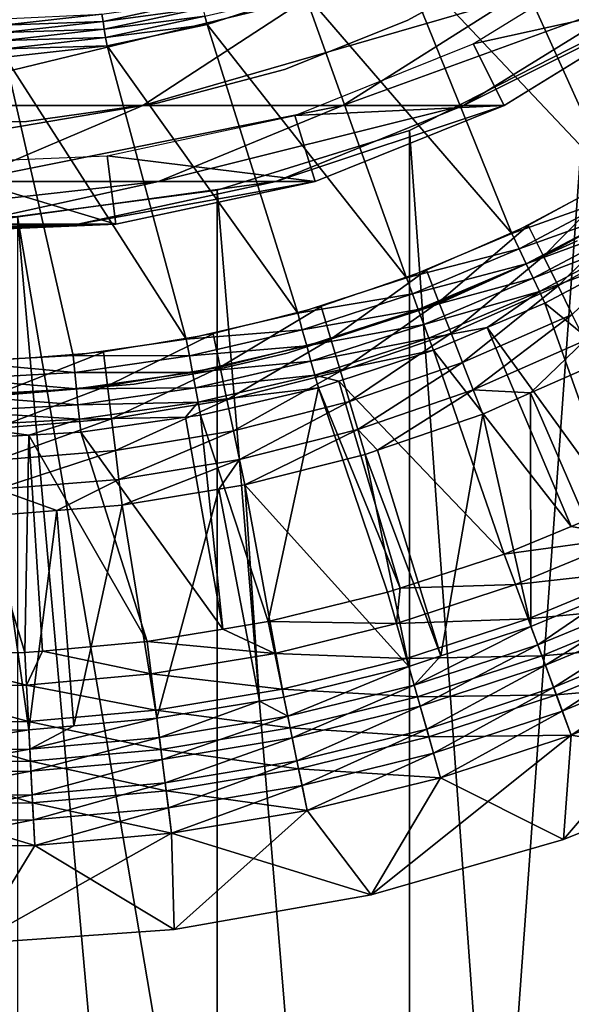
# Model space of a CAD drawing. Extents: x 0 to 500, y 166 to 942.
# Drawn here: x 476 to 481, y 263 to 272 of the extents above; entities that cross this region are included whole.
import ezdxf

# ---------------------------------------------------------------- set-up
doc = ezdxf.new("R2010")
doc.units = 0
doc.header["$MEASUREMENT"] = 0

msp = doc.modelspace()

# ---------------------------------------------------------------- linework, layer by layer
for points in [[(485, 167.72258, 30.000002), (463, 167.72258, 30.000002), (485, 940.722595, 30.000002)], [(485, 940.722595, 30.000002), (463, 167.72258, 30.000002), (463, 940.722595, 30.000002)], [(463, 167.72258, 31.5), (485, 167.72258, 31.5), (463, 940.722595, 31.5)], [(463, 940.722595, 31.5), (485, 167.72258, 31.5), (485, 940.722595, 31.5)], [(481.068481, 273.800659, 3.000002), (482.328583, 271.285461, 3.000002), (480.300842, 273.263214, 3.000002)], [(480.300842, 273.263214, 3.000002), (481.448364, 270.718048, 3.000002), (479.48349, 272.80484, 3.000002)], [(480.300842, 273.263214, 3.000002), (482.328583, 271.285461, 3.000002), (481.448364, 270.718048, 3.000002)], [(479.48349, 272.80484, 3.000002), (480.522583, 270.228394, 3.000002), (478.624573, 272.430115, 3.000002)], [(479.48349, 272.80484, 3.000002), (481.448364, 270.718048, 3.000002), (480.522583, 270.228394, 3.000002)], [(482.040955, 272.378632, 61.067001), (480.167511, 271.965118, 56.567001), (481.664886, 272.887085, 56.567001)], [(479.564056, 272.177277, 4), (479.564056, 272.177277, 30.000002), (480.62323, 272.757202, 30.000002)], [(479.564056, 272.177277, 4), (480.62323, 272.757202, 30.000002), (480.62323, 272.757202, 4)], [(471.41629, 271.400391, 118.364487), (474.614136, 271.400391, 112.578423), (476.045563, 272.378632, 113.267738)], [(471.41629, 271.400391, 118.364487), (476.045563, 272.378632, 113.267738), (472.761505, 272.378632, 119.20974)], [(474.614136, 271.400391, 112.578423), (477.144073, 271.400391, 106.470688), (478.643585, 272.378632, 106.995422)], [(474.614136, 271.400391, 112.578423), (478.643585, 272.378632, 106.995422), (476.045563, 272.378632, 113.267738)], [(476.769043, 272.235748, 3.095493), (477.673828, 272.362061, 3.0545), (476.779816, 272.169739, 3.0545)], [(477.673828, 272.362061, 3.0545), (477.692596, 272.292053, 3.024474), (476.779816, 272.169739, 3.0545)], [(477.144073, 271.400391, 106.470688), (478.974152, 271.400391, 100.118111), (480.523102, 272.378632, 100.471634)], [(477.144073, 271.400391, 106.470688), (480.523102, 272.378632, 100.471634), (478.643585, 272.378632, 106.995422)], [(477.712341, 272.218353, 3.006156), (478.624573, 272.430115, 3.000002), (477.732605, 272.142792, 3.000002)], [(478.624573, 272.430115, 3.000002), (479.558105, 269.82016, 3.000002), (477.732605, 272.142792, 3.000002)], [(478.624573, 272.430115, 3.000002), (480.522583, 270.228394, 3.000002), (479.558105, 269.82016, 3.000002)], [(478.974152, 271.400391, 100.118111), (480.081543, 271.400391, 93.600555), (481.660309, 272.378632, 93.778442)], [(478.974152, 271.400391, 100.118111), (481.660309, 272.378632, 93.778442), (480.523102, 272.378632, 100.471634)], [(480.081543, 271.400391, 93.600555), (480.45224, 271.400391, 87), (482.040955, 272.378632, 87)], [(480.081543, 271.400391, 93.600555), (482.040955, 272.378632, 87), (481.660309, 272.378632, 93.778442)], [(480.45224, 271.400391, 61.067001), (480.167511, 271.965118, 56.567001), (482.040955, 272.378632, 61.067001)], [(480.45224, 271.400391, 87), (480.45224, 271.400391, 61.067001), (482.040955, 272.378632, 61.067001)], [(480.45224, 271.400391, 87), (482.040955, 272.378632, 61.067001), (482.040955, 272.378632, 87)], [(476.779816, 272.169739, 3.0545), (477.692596, 272.292053, 3.024474), (476.791504, 272.098175, 3.024474)], [(477.692596, 272.292053, 3.024474), (477.712341, 272.218353, 3.006156), (476.791504, 272.098175, 3.024474)], [(475.86322, 272.193695, 3.146447), (476.769043, 272.235748, 3.095493), (475.866913, 272.134155, 3.095493)], [(476.769043, 272.235748, 3.095493), (476.779816, 272.169739, 3.0545), (475.866913, 272.134155, 3.095493)], [(475.866913, 272.134155, 3.095493), (476.779816, 272.169739, 3.0545), (475.871094, 272.067383, 3.0545)], [(476.779816, 272.169739, 3.0545), (476.791504, 272.098175, 3.024474), (475.871094, 272.067383, 3.0545)], [(476.791504, 272.098175, 3.024474), (477.712341, 272.218353, 3.006156), (476.803833, 272.022888, 3.006156)], [(477.712341, 272.218353, 3.006156), (477.732605, 272.142792, 3.000002), (476.803833, 272.022888, 3.006156)], [(478.442657, 271.729218, 4), (478.442657, 271.729218, 30.000002), (479.564056, 272.177277, 30.000002)], [(478.442657, 271.729218, 4), (479.564056, 272.177277, 30.000002), (479.564056, 272.177277, 4)], [(475.871094, 272.067383, 3.0545), (476.791504, 272.098175, 3.024474), (475.87561, 271.995026, 3.024474)], [(476.791504, 272.098175, 3.024474), (476.803833, 272.022888, 3.006156), (475.87561, 271.995026, 3.024474)], [(476.803833, 272.022888, 3.006156), (477.732605, 272.142792, 3.000002), (476.816467, 271.945709, 3.000002)], [(477.732605, 272.142792, 3.000002), (478.562103, 269.496277, 3.000002), (476.816467, 271.945709, 3.000002)], [(477.732605, 272.142792, 3.000002), (479.558105, 269.82016, 3.000002), (478.562103, 269.496277, 3.000002)], [(475.87561, 271.995026, 3.024474), (476.803833, 272.022888, 3.006156), (475.880371, 271.918884, 3.006156)], [(476.803833, 272.022888, 3.006156), (476.816467, 271.945709, 3.000002), (475.880371, 271.918884, 3.006156)], [(479.584869, 271.170929, 60.000004), (481.227997, 248.437378, 60.000004), (481.227997, 272.007782, 60.000004)], [(481.227997, 272.007782, 58.500004), (481.227997, 248.437378, 58.500004), (479.584869, 249.274261, 58.500004)], [(481.227997, 272.007782, 58.500004), (479.584869, 249.274261, 58.500004), (479.584869, 271.170929, 58.500004)], [(475.880371, 271.918884, 3.006156), (476.816467, 271.945709, 3.000002), (475.885223, 271.84082, 3.000002)], [(476.816467, 271.945709, 3.000002), (477.541992, 269.259277, 3.000002), (475.885223, 271.84082, 3.000002)], [(476.816467, 271.945709, 3.000002), (478.562103, 269.496277, 3.000002), (477.541992, 269.259277, 3.000002)], [(480.45224, 271.400391, 61.067001), (478.535889, 271.309479, 56.567001), (480.167511, 271.965118, 56.567001)], [(475.885223, 271.84082, 3.000002), (476.50528, 269.11084, 3.000002), (475.459625, 269.052063, 3.000002)], [(477.541992, 269.259277, 3.000002), (476.50528, 269.11084, 3.000002), (475.885223, 271.84082, 3.000002)], [(477.275482, 271.419647, 4), (477.275482, 271.419647, 30.000002), (478.442657, 271.729218, 30.000002)], [(477.275482, 271.419647, 4), (478.442657, 271.729218, 30.000002), (478.442657, 271.729218, 4)], [(473.054413, 270.704742, 111.827286), (475.51001, 270.704742, 105.898918), (477.144073, 271.400391, 106.470688)], [(473.054413, 270.704742, 111.827286), (477.144073, 271.400391, 106.470688), (474.614136, 271.400391, 112.578423)], [(475.51001, 270.704742, 105.898918), (477.286407, 270.704742, 99.73288), (478.974152, 271.400391, 100.118111)], [(475.51001, 270.704742, 105.898918), (478.974152, 271.400391, 100.118111), (477.144073, 271.400391, 106.470688)], [(476.079468, 271.253021, 4), (476.079468, 271.253021, 30.000002), (477.275482, 271.419647, 30.000002)], [(476.079468, 271.253021, 4), (477.275482, 271.419647, 30.000002), (477.275482, 271.419647, 4)], [(477.286407, 270.704742, 99.73288), (478.361237, 270.704742, 93.406723), (480.081543, 271.400391, 93.600555)], [(477.286407, 270.704742, 99.73288), (480.081543, 271.400391, 93.600555), (478.974152, 271.400391, 100.118111)], [(478.361237, 270.704742, 93.406723), (478.721069, 270.704742, 87), (480.45224, 271.400391, 87)], [(478.361237, 270.704742, 93.406723), (480.45224, 271.400391, 87), (480.081543, 271.400391, 93.600555)], [(478.721069, 270.704742, 61.067001), (478.535889, 271.309479, 56.567001), (480.45224, 271.400391, 61.067001)], [(478.721069, 270.704742, 87), (478.721069, 270.704742, 61.067001), (480.45224, 271.400391, 61.067001)], [(478.721069, 270.704742, 87), (480.45224, 271.400391, 61.067001), (480.45224, 271.400391, 87)], [(478.721069, 270.704742, 61.067001), (476.816895, 270.938995, 56.567001), (478.535889, 271.309479, 56.567001)], [(474.87204, 271.23175, 4), (474.87204, 271.23175, 30.000002), (476.079468, 271.253021, 30.000002)], [(474.87204, 271.23175, 4), (476.079468, 271.253021, 30.000002), (476.079468, 271.253021, 4)], [(477.823792, 270.624329, 60.000004), (479.584869, 249.274261, 60.000004), (479.584869, 271.170929, 60.000004)], [(479.584869, 271.170929, 58.500004), (479.584869, 249.274261, 58.500004), (477.823792, 270.624329, 58.500004)], [(479.584869, 271.170929, 60.000004), (479.584869, 249.274261, 60.000004), (481.227997, 248.437378, 60.000004)], [(476.897186, 270.311676, 61.067001), (475.059998, 270.86438, 56.567001), (476.816895, 270.938995, 56.567001)], [(476.897186, 270.311676, 61.067001), (476.816895, 270.938995, 56.567001), (478.721069, 270.704742, 61.067001)], [(475.033173, 270.232513, 61.067001), (475.059998, 270.86438, 56.567001), (476.897186, 270.311676, 61.067001)], [(480.811584, 270.02063, 3.97538), (481.568451, 270.789307, 4), (480.673431, 270.301361, 4)], [(481.729614, 270.521118, 3.97538), (481.568451, 270.789307, 4), (480.811584, 270.02063, 3.97538)], [(473.788513, 270.311676, 105.296539), (475.50827, 270.311676, 99.327042), (477.286407, 270.704742, 99.73288)], [(473.788513, 270.311676, 105.296539), (477.286407, 270.704742, 99.73288), (475.51001, 270.704742, 105.898918)], [(475.50827, 270.311676, 99.327042), (476.548859, 270.311676, 93.202515), (478.361237, 270.704742, 93.406723)], [(475.50827, 270.311676, 99.327042), (478.361237, 270.704742, 93.406723), (477.286407, 270.704742, 99.73288)], [(476.548859, 270.311676, 93.202515), (476.897186, 270.311676, 87), (478.721069, 270.704742, 87)], [(476.548859, 270.311676, 93.202515), (478.721069, 270.704742, 87), (478.361237, 270.704742, 93.406723)], [(476.897186, 270.311676, 87), (476.897186, 270.311676, 61.067001), (478.721069, 270.704742, 61.067001)], [(476.897186, 270.311676, 87), (478.721069, 270.704742, 61.067001), (478.721069, 270.704742, 87)], [(480.522583, 270.228394, 3.000002), (481.448364, 270.718048, 3.000002), (481.527344, 270.583038, 2.98769)], [(475.995544, 270.383911, 60.000004), (477.823792, 249.820816, 60.000004), (477.823792, 270.624329, 60.000004)], [(477.823792, 270.624329, 58.500004), (479.584869, 249.274261, 58.500004), (475.995544, 270.383911, 58.500004)], [(477.823792, 270.624329, 60.000004), (477.823792, 249.820816, 60.000004), (479.584869, 249.274261, 60.000004)], [(480.522583, 270.228394, 3.000002), (481.527344, 270.583038, 2.98769), (480.589691, 270.087097, 2.98769)], [(480.589691, 270.087097, 2.98769), (481.527344, 270.583038, 2.98769), (481.604401, 270.451355, 2.95106)], [(475.995544, 270.383911, 58.500004), (477.823792, 249.820816, 58.500004), (474.153046, 270.456512, 58.500004)], [(474.153046, 270.456512, 58.500004), (477.823792, 249.820816, 58.500004), (475.995544, 250.061279, 58.500004)], [(480.946289, 269.746796, 3.902115), (481.729614, 270.521118, 3.97538), (480.811584, 270.02063, 3.97538)], [(481.886749, 270.259521, 3.902115), (481.729614, 270.521118, 3.97538), (480.946289, 269.746796, 3.902115)], [(475.995544, 270.383911, 60.000004), (475.995544, 250.061279, 60.000004), (477.823792, 249.820816, 60.000004)], [(475.995544, 270.383911, 58.500004), (479.584869, 249.274261, 58.500004), (477.823792, 249.820816, 58.500004)], [(480.589691, 270.087097, 2.98769), (481.604401, 270.451355, 2.95106), (480.655121, 269.949249, 2.95106)], [(480.655121, 269.949249, 2.95106), (481.604401, 270.451355, 2.95106), (481.677643, 270.326233, 2.891008)], [(473.690979, 270.232513, 98.912247), (474.696503, 270.232513, 92.993813), (476.548859, 270.311676, 93.202515)], [(473.690979, 270.232513, 98.912247), (476.548859, 270.311676, 93.202515), (475.50827, 270.311676, 99.327042)], [(474.696503, 270.232513, 92.993813), (475.033173, 270.232513, 87), (476.897186, 270.311676, 87)], [(474.696503, 270.232513, 92.993813), (476.897186, 270.311676, 87), (476.548859, 270.311676, 93.202515)], [(475.033173, 270.232513, 87), (475.033173, 270.232513, 61.067001), (476.897186, 270.311676, 61.067001)], [(475.033173, 270.232513, 87), (476.897186, 270.311676, 61.067001), (476.897186, 270.311676, 87)], [(479.854889, 269.598724, 3.97538), (480.673431, 270.301361, 4), (479.740753, 269.890015, 4)], [(480.811584, 270.02063, 3.97538), (480.673431, 270.301361, 4), (479.854889, 269.598724, 3.97538)], [(480.655121, 269.949249, 2.95106), (481.677643, 270.326233, 2.891008), (480.717346, 269.818329, 2.891008)], [(480.717346, 269.818329, 2.891008), (481.677643, 270.326233, 2.891008), (481.745239, 270.210785, 2.809018)], [(480.589691, 270.087097, 2.98769), (479.558105, 269.82016, 3.000002), (480.522583, 270.228394, 3.000002)], [(480.717346, 269.818329, 2.891008), (481.745239, 270.210785, 2.809018), (480.77475, 269.697449, 2.809018)], [(480.77475, 269.697449, 2.809018), (481.745239, 270.210785, 2.809018), (481.595703, 269.996796, 2.707109)], [(481.074341, 269.486664, 3.782015), (481.886749, 270.259521, 3.902115), (480.946289, 269.746796, 3.902115)], [(479.822693, 269.569458, 30.000002), (479.822693, 269.569458, 4), (481.121552, 270.16098, 4)], [(479.822693, 269.569458, 30.000002), (481.121552, 270.16098, 4), (481.121552, 270.16098, 30.000002)], [(480.589691, 270.087097, 2.98769), (479.612823, 269.673584, 2.98769), (479.558105, 269.82016, 3.000002)], [(480.655121, 269.949249, 2.95106), (479.612823, 269.673584, 2.98769), (480.589691, 270.087097, 2.98769)], [(479.966217, 269.314575, 3.902115), (480.811584, 270.02063, 3.97538), (479.854889, 269.598724, 3.97538)], [(480.946289, 269.746796, 3.902115), (480.811584, 270.02063, 3.97538), (479.966217, 269.314575, 3.902115)], [(480.655121, 269.949249, 2.95106), (479.666229, 269.53064, 2.95106), (479.612823, 269.673584, 2.98769)], [(480.717346, 269.818329, 2.891008), (479.666229, 269.53064, 2.95106), (480.655121, 269.949249, 2.95106)], [(480.77475, 269.697449, 2.809018), (481.595703, 269.996796, 2.707109), (480.825958, 269.589691, 2.707109)], [(481.595703, 269.996796, 2.707109), (482.495239, 268.228119, 0.732236), (480.825958, 269.589691, 2.707109)], [(478.866272, 269.258362, 3.97538), (479.740753, 269.890015, 4), (478.776886, 269.558167, 4)], [(479.854889, 269.598724, 3.97538), (479.740753, 269.890015, 4), (478.866272, 269.258362, 3.97538)], [(479.612823, 269.673584, 2.98769), (478.562103, 269.496277, 3.000002), (479.558105, 269.82016, 3.000002)], [(480.717346, 269.818329, 2.891008), (479.716888, 269.394836, 2.891008), (479.666229, 269.53064, 2.95106)], [(480.77475, 269.697449, 2.809018), (479.716888, 269.394836, 2.891008), (480.717346, 269.818329, 2.891008)], [(480.072021, 269.044647, 3.782015), (480.946289, 269.746796, 3.902115), (479.966217, 269.314575, 3.902115)], [(481.074341, 269.486664, 3.782015), (480.946289, 269.746796, 3.902115), (480.072021, 269.044647, 3.782015)], [(479.612823, 269.673584, 2.98769), (478.604065, 269.345581, 2.98769), (478.562103, 269.496277, 3.000002)], [(479.666229, 269.53064, 2.95106), (478.604065, 269.345581, 2.98769), (479.612823, 269.673584, 2.98769)], [(479.763733, 269.269501, 2.809018), (479.716888, 269.394836, 2.891008), (480.77475, 269.697449, 2.809018)], [(479.763733, 269.269501, 2.809018), (480.77475, 269.697449, 2.809018), (480.297516, 269.365997, 2.707109)], [(480.297516, 269.365997, 2.707109), (480.77475, 269.697449, 2.809018), (480.825958, 269.589691, 2.707109)], [(477.85257, 269.001892, 3.97538), (478.776886, 269.558167, 4), (477.788635, 269.308136, 4)], [(478.866272, 269.258362, 3.97538), (478.776886, 269.558167, 4), (477.85257, 269.001892, 3.97538)], [(478.464844, 269.129883, 30.000002), (478.464844, 269.129883, 4), (479.822693, 269.569458, 4)], [(478.464844, 269.129883, 30.000002), (479.822693, 269.569458, 4), (479.822693, 269.569458, 30.000002)], [(478.95343, 268.965912, 3.902115), (479.854889, 269.598724, 3.97538), (478.866272, 269.258362, 3.97538)], [(479.966217, 269.314575, 3.902115), (479.854889, 269.598724, 3.97538), (478.95343, 268.965912, 3.902115)], [(480.825958, 269.589691, 2.707109), (481.491852, 267.721161, 0.732236), (480.297516, 269.365997, 2.707109)], [(480.825958, 269.589691, 2.707109), (482.495239, 268.228119, 0.732236), (481.491852, 267.721161, 0.732236)], [(478.562103, 269.496277, 3.000002), (478.604065, 269.345581, 2.98769), (477.541992, 269.259277, 3.000002)], [(479.666229, 269.53064, 2.95106), (478.644958, 269.198608, 2.95106), (478.604065, 269.345581, 2.98769)], [(479.716888, 269.394836, 2.891008), (478.644958, 269.198608, 2.95106), (479.666229, 269.53064, 2.95106)], [(480.169647, 268.795502, 3.618036), (481.074341, 269.486664, 3.782015), (480.072021, 269.044647, 3.782015)], [(481.192413, 269.246552, 3.618036), (481.074341, 269.486664, 3.782015), (480.169647, 268.795502, 3.618036)], [(478.683838, 269.058899, 2.891008), (478.644958, 269.198608, 2.95106), (479.716888, 269.394836, 2.891008)], [(478.683838, 269.058899, 2.891008), (479.716888, 269.394836, 2.891008), (479.763733, 269.269501, 2.809018)], [(476.821075, 268.831177, 3.97538), (477.788635, 269.308136, 4), (476.782928, 269.141663, 4)], [(477.85257, 269.001892, 3.97538), (477.788635, 269.308136, 4), (476.821075, 268.831177, 3.97538)], [(477.541992, 269.259277, 3.000002), (478.604065, 269.345581, 2.98769), (477.570831, 269.10553, 2.98769)], [(477.570831, 269.10553, 2.98769), (478.604065, 269.345581, 2.98769), (478.644958, 269.198608, 2.95106)], [(479.036285, 268.688019, 3.782015), (479.966217, 269.314575, 3.902115), (478.95343, 268.965912, 3.902115)], [(480.072021, 269.044647, 3.782015), (479.966217, 269.314575, 3.902115), (479.036285, 268.688019, 3.782015)], [(480.297516, 269.365997, 2.707109), (479.805481, 269.157715, 2.707109), (479.763733, 269.269501, 2.809018)], [(480.297516, 269.365997, 2.707109), (481.065216, 267.544708, 0.732236), (479.805481, 269.157715, 2.707109)], [(480.297516, 269.365997, 2.707109), (481.491852, 267.721161, 0.732236), (481.065216, 267.544708, 0.732236)], [(477.541992, 269.259277, 3.000002), (477.570831, 269.10553, 2.98769), (476.50528, 269.11084, 3.000002)], [(477.598907, 268.955566, 2.95106), (477.570831, 269.10553, 2.98769), (478.644958, 269.198608, 2.95106)], [(477.598907, 268.955566, 2.95106), (478.644958, 269.198608, 2.95106), (478.683838, 269.058899, 2.891008)], [(477.914978, 268.703156, 3.902115), (478.866272, 269.258362, 3.97538), (477.85257, 269.001892, 3.97538)], [(478.95343, 268.965912, 3.902115), (478.866272, 269.258362, 3.97538), (477.914978, 268.703156, 3.902115)], [(479.763733, 269.269501, 2.809018), (478.719666, 268.930023, 2.809018), (478.683838, 269.058899, 2.891008)], [(479.763733, 269.269501, 2.809018), (479.805481, 269.157715, 2.707109), (478.719666, 268.930023, 2.809018)], [(480.169647, 268.795502, 3.618036), (480.695068, 268.766602, 3.414214), (481.192413, 269.246552, 3.618036)], [(481.192413, 269.246552, 3.618036), (480.695068, 268.766602, 3.414214), (481.297791, 269.03241, 3.414214)], [(475.459625, 269.052063, 3.000002), (476.50528, 269.11084, 3.000002), (476.520782, 268.95517, 2.98769)], [(475.778809, 268.747314, 3.97538), (476.782928, 269.141663, 4), (475.766846, 269.059967, 4)], [(476.821075, 268.831177, 3.97538), (476.782928, 269.141663, 4), (475.778809, 268.747314, 3.97538)], [(476.520782, 268.95517, 2.98769), (476.50528, 269.11084, 3.000002), (477.570831, 269.10553, 2.98769)], [(476.520782, 268.95517, 2.98769), (477.570831, 269.10553, 2.98769), (477.598907, 268.955566, 2.95106)], [(477.769318, 268.968903, 30.000002), (477.769318, 268.968903, 4), (478.464844, 269.129883, 30.000002)], [(477.769318, 268.968903, 4), (478.464844, 269.129883, 4), (478.464844, 269.129883, 30.000002)], [(479.805481, 269.157715, 2.707109), (478.939758, 268.876221, 2.707109), (478.719666, 268.930023, 2.809018)], [(479.805481, 269.157715, 2.707109), (480.453064, 267.291534, 0.732236), (478.939758, 268.876221, 2.707109)], [(479.805481, 269.157715, 2.707109), (481.065216, 267.544708, 0.732236), (480.453064, 267.291534, 0.732236)], [(476.520782, 268.95517, 2.98769), (475.46167, 268.89563, 2.98769), (475.459625, 269.052063, 3.000002)], [(478.683838, 269.058899, 2.891008), (477.62561, 268.81308, 2.891008), (477.598907, 268.955566, 2.95106)], [(478.683838, 269.058899, 2.891008), (478.719666, 268.930023, 2.809018), (477.62561, 268.81308, 2.891008)], [(479.112671, 268.43158, 3.618036), (480.072021, 269.044647, 3.782015), (479.036285, 268.688019, 3.782015)], [(480.169647, 268.795502, 3.618036), (480.072021, 269.044647, 3.782015), (479.112671, 268.43158, 3.618036)], [(480.695068, 268.766602, 3.414214), (481.481201, 266.952087, 1.43934), (481.297791, 269.03241, 3.414214)], [(476.520782, 268.95517, 2.98769), (476.535858, 268.803314, 2.95106), (475.46167, 268.89563, 2.98769)], [(477.598907, 268.955566, 2.95106), (476.535858, 268.803314, 2.95106), (476.520782, 268.95517, 2.98769)], [(477.598907, 268.955566, 2.95106), (477.62561, 268.81308, 2.891008), (476.535858, 268.803314, 2.95106)], [(476.858246, 268.528259, 3.902115), (477.85257, 269.001892, 3.97538), (476.821075, 268.831177, 3.97538)], [(477.914978, 268.703156, 3.902115), (477.85257, 269.001892, 3.97538), (476.858246, 268.528259, 3.902115)], [(477.065735, 268.847931, 4), (477.769318, 268.968903, 4), (477.769318, 268.968903, 30.000002)], [(477.769318, 268.968903, 30.000002), (477.065735, 268.847931, 30.000002), (477.065735, 268.847931, 4)], [(477.650299, 268.681549, 2.809018), (477.62561, 268.81308, 2.891008), (478.719666, 268.930023, 2.809018)], [(478.719666, 268.930023, 2.809018), (478.751648, 268.815063, 2.707109), (477.650299, 268.681549, 2.809018)], [(477.974304, 268.419342, 3.782015), (478.95343, 268.965912, 3.902115), (477.914978, 268.703156, 3.902115)], [(479.036285, 268.688019, 3.782015), (478.95343, 268.965912, 3.902115), (477.974304, 268.419342, 3.782015)], [(478.719666, 268.930023, 2.809018), (478.939758, 268.876221, 2.707109), (478.751648, 268.815063, 2.707109)], [(475.463684, 268.743073, 2.95106), (475.46167, 268.89563, 2.98769), (476.535858, 268.803314, 2.95106)], [(477.065735, 268.847931, 4), (477.065735, 268.847931, 30.000002), (475.643646, 268.727295, 30.000002)], [(477.065735, 268.847931, 4), (475.643646, 268.727295, 30.000002), (475.643646, 268.727295, 4)], [(475.790558, 268.442383, 3.902115), (476.821075, 268.831177, 3.97538), (475.778809, 268.747314, 3.97538)], [(476.858246, 268.528259, 3.902115), (476.821075, 268.831177, 3.97538), (475.790558, 268.442383, 3.902115)], [(478.939758, 268.876221, 2.707109), (479.499176, 266.979187, 0.732236), (478.751648, 268.815063, 2.707109)], [(478.939758, 268.876221, 2.707109), (480.453064, 267.291534, 0.732236), (479.499176, 266.979187, 0.732236)], [(475.463684, 268.743073, 2.95106), (476.535858, 268.803314, 2.95106), (476.550232, 268.659088, 2.891008)], [(475.465607, 268.598114, 2.891008), (475.463684, 268.743073, 2.95106), (476.550232, 268.659088, 2.891008)], [(476.550232, 268.659088, 2.891008), (476.535858, 268.803314, 2.95106), (477.62561, 268.81308, 2.891008)], [(476.550232, 268.659088, 2.891008), (477.62561, 268.81308, 2.891008), (477.650299, 268.681549, 2.809018)], [(477.650299, 268.681549, 2.809018), (478.751648, 268.815063, 2.707109), (477.672272, 268.56427, 2.707109)], [(478.292938, 266.673676, 0.732236), (477.672272, 268.56427, 2.707109), (478.751648, 268.815063, 2.707109)], [(478.751648, 268.815063, 2.707109), (479.384735, 266.941711, 0.732236), (478.292938, 266.673676, 0.732236)], [(478.751648, 268.815063, 2.707109), (479.499176, 266.979187, 0.732236), (479.384735, 266.941711, 0.732236)], [(479.112671, 268.43158, 3.618036), (479.294067, 268.241852, 3.414214), (480.169647, 268.795502, 3.618036)], [(479.294067, 268.241852, 3.414214), (480.256744, 268.573273, 3.414214), (480.169647, 268.795502, 3.618036)], [(480.169647, 268.795502, 3.618036), (480.256744, 268.573273, 3.414214), (480.695068, 268.766602, 3.414214)], [(480.256744, 268.573273, 3.414214), (480.698334, 266.628357, 1.43934), (480.695068, 268.766602, 3.414214)], [(480.695068, 268.766602, 3.414214), (480.698334, 266.628357, 1.43934), (481.481201, 266.952087, 1.43934)], [(475.465607, 268.598114, 2.891008), (476.550232, 268.659088, 2.891008), (476.563507, 268.52594, 2.809018)], [(476.563507, 268.52594, 2.809018), (476.550232, 268.659088, 2.891008), (477.650299, 268.681549, 2.809018)], [(476.563507, 268.52594, 2.809018), (477.650299, 268.681549, 2.809018), (477.535187, 268.544647, 2.707109)], [(476.893555, 268.240479, 3.782015), (477.914978, 268.703156, 3.902115), (476.858246, 268.528259, 3.902115)], [(477.974304, 268.419342, 3.782015), (477.914978, 268.703156, 3.902115), (476.893555, 268.240479, 3.782015)], [(477.650299, 268.681549, 2.809018), (477.672272, 268.56427, 2.707109), (477.535187, 268.544647, 2.707109)], [(478.029022, 268.15741, 3.618036), (479.036285, 268.688019, 3.782015), (477.974304, 268.419342, 3.782015)], [(479.112671, 268.43158, 3.618036), (479.036285, 268.688019, 3.782015), (478.029022, 268.15741, 3.618036)], [(476.563507, 268.52594, 2.809018), (475.467316, 268.464325, 2.809018), (475.465607, 268.598114, 2.891008)], [(477.877136, 266.604462, 0.732236), (477.535187, 268.544647, 2.707109), (477.672272, 268.56427, 2.707109)], [(477.877136, 266.604462, 0.732236), (477.672272, 268.56427, 2.707109), (478.292938, 266.673676, 0.732236)], [(479.294067, 268.241852, 3.414214), (479.873657, 266.358276, 1.43934), (480.256744, 268.573273, 3.414214)], [(480.256744, 268.573273, 3.414214), (479.873657, 266.358276, 1.43934), (480.698334, 266.628357, 1.43934)], [(476.563507, 268.52594, 2.809018), (476.101166, 268.380554, 2.707109), (475.467316, 268.464325, 2.809018)], [(475.801636, 268.152649, 3.782015), (476.858246, 268.528259, 3.902115), (475.790558, 268.442383, 3.902115)], [(476.893555, 268.240479, 3.782015), (476.858246, 268.528259, 3.902115), (475.801636, 268.152649, 3.782015)], [(476.575317, 268.407196, 2.707109), (476.101166, 268.380554, 2.707109), (476.563507, 268.52594, 2.809018)], [(477.535187, 268.544647, 2.707109), (476.575317, 268.407196, 2.707109), (476.563507, 268.52594, 2.809018)], [(476.575317, 268.407196, 2.707109), (477.535187, 268.544647, 2.707109), (477.877136, 266.604462, 0.732236)], [(476.101166, 268.380554, 2.707109), (475.468933, 268.345032, 2.707109), (475.467316, 268.464325, 2.809018)], [(476.064392, 266.388702, 0.732236), (475.468933, 268.345032, 2.707109), (476.101166, 268.380554, 2.707109)], [(476.064392, 266.388702, 0.732236), (476.101166, 268.380554, 2.707109), (476.224304, 266.403046, 0.732236)], [(477.184052, 266.489014, 0.732236), (476.101166, 268.380554, 2.707109), (476.575317, 268.407196, 2.707109)], [(476.224304, 266.403046, 0.732236), (476.101166, 268.380554, 2.707109), (477.184052, 266.489014, 0.732236)], [(477.184052, 266.489014, 0.732236), (476.575317, 268.407196, 2.707109), (477.877136, 266.604462, 0.732236)], [(476.926147, 267.974884, 3.618036), (477.974304, 268.419342, 3.782015), (476.893555, 268.240479, 3.782015)], [(478.029022, 268.15741, 3.618036), (477.974304, 268.419342, 3.782015), (476.926147, 267.974884, 3.618036)], [(478.029022, 268.15741, 3.618036), (478.077759, 267.923798, 3.414214), (479.112671, 268.43158, 3.618036)], [(478.077759, 267.923798, 3.414214), (479.180878, 268.202911, 3.414214), (479.112671, 268.43158, 3.618036)], [(479.112671, 268.43158, 3.618036), (479.180878, 268.202911, 3.414214), (479.294067, 268.241852, 3.414214)], [(474.940369, 266.373383, 0.732236), (475.468933, 268.345032, 2.707109), (476.064392, 266.388702, 0.732236)], [(475.81189, 267.885254, 3.618036), (476.893555, 268.240479, 3.782015), (475.801636, 268.152649, 3.782015)], [(476.926147, 267.974884, 3.618036), (476.893555, 268.240479, 3.782015), (475.81189, 267.885254, 3.618036)], [(478.077759, 267.923798, 3.414214), (479.579163, 266.261871, 1.43934), (479.180878, 268.202911, 3.414214)], [(479.180878, 268.202911, 3.414214), (479.873657, 266.358276, 1.43934), (479.294067, 268.241852, 3.414214)], [(479.180878, 268.202911, 3.414214), (479.579163, 266.261871, 1.43934), (479.873657, 266.358276, 1.43934)], [(476.926147, 267.974884, 3.618036), (476.955231, 267.738007, 3.414214), (478.029022, 268.15741, 3.618036)], [(476.955231, 267.738007, 3.414214), (477.841553, 267.884705, 3.414214), (478.029022, 268.15741, 3.618036)], [(478.029022, 268.15741, 3.618036), (477.841553, 267.884705, 3.414214), (478.077759, 267.923798, 3.414214)], [(475.81189, 267.885254, 3.618036), (476.358307, 267.690002, 3.414214), (476.926147, 267.974884, 3.618036)], [(476.926147, 267.974884, 3.618036), (476.358307, 267.690002, 3.414214), (476.955231, 267.738007, 3.414214)], [(475.81189, 267.885254, 3.618036), (475.821075, 267.64679, 3.414214), (476.358307, 267.690002, 3.414214)], [(476.955231, 267.738007, 3.414214), (477.273773, 265.787598, 1.43934), (477.841553, 267.884705, 3.414214)], [(477.841553, 267.884705, 3.414214), (477.273773, 265.787598, 1.43934), (478.211273, 265.943756, 1.43934)], [(477.841553, 267.884705, 3.414214), (478.211273, 265.943756, 1.43934), (478.077759, 267.923798, 3.414214)], [(478.077759, 267.923798, 3.414214), (478.211273, 265.943756, 1.43934), (478.435455, 265.981079, 1.43934)], [(478.077759, 267.923798, 3.414214), (478.435455, 265.981079, 1.43934), (479.579163, 266.261871, 1.43934)], [(475.821075, 267.64679, 3.414214), (476.1008, 265.682556, 1.43934), (476.358307, 267.690002, 3.414214)], [(476.358307, 267.690002, 3.414214), (476.1008, 265.682556, 1.43934), (476.512299, 265.719421, 1.43934)], [(476.358307, 267.690002, 3.414214), (476.512299, 265.719421, 1.43934), (476.955231, 267.738007, 3.414214)], [(476.955231, 267.738007, 3.414214), (476.512299, 265.719421, 1.43934), (477.273773, 265.787598, 1.43934)], [(481.616272, 267.450012, 0.477459), (481.065216, 267.544708, 0.732236), (481.491852, 267.721161, 0.732236)], [(475.821075, 267.64679, 3.414214), (474.923187, 265.666473, 1.43934), (476.1008, 265.682556, 1.43934)], [(480.453064, 267.291534, 0.732236), (481.065216, 267.544708, 0.732236), (481.616272, 267.450012, 0.477459)], [(480.556549, 267.011749, 0.477459), (480.453064, 267.291534, 0.732236), (481.616272, 267.450012, 0.477459)], [(481.616272, 267.450012, 0.477459), (481.755676, 267.145966, 0.272486), (480.556549, 267.011749, 0.477459)], [(480.556549, 267.011749, 0.477459), (479.499176, 266.979187, 0.732236), (480.453064, 267.291534, 0.732236)], [(480.556549, 267.011749, 0.477459), (481.755676, 267.145966, 0.272486), (480.672607, 266.698029, 0.272486)], [(481.755676, 267.145966, 0.272486), (481.906769, 266.816528, 0.122361), (480.672607, 266.698029, 0.272486)], [(478.292938, 266.673676, 0.732236), (479.384735, 266.941711, 0.732236), (479.466736, 266.654907, 0.477459)], [(479.466736, 266.654907, 0.477459), (479.384735, 266.941711, 0.732236), (479.499176, 266.979187, 0.732236)], [(479.466736, 266.654907, 0.477459), (479.499176, 266.979187, 0.732236), (480.556549, 267.011749, 0.477459)], [(480.556549, 267.011749, 0.477459), (480.672607, 266.698029, 0.272486), (479.466736, 266.654907, 0.477459)], [(480.760468, 266.46048, 1.286477), (481.481201, 266.952087, 1.43934), (480.698334, 266.628357, 1.43934)], [(480.760468, 266.46048, 1.286477), (481.861237, 266.915741, 1.286477), (481.481201, 266.952087, 1.43934)], [(480.830078, 266.272247, 1.163494), (481.861237, 266.915741, 1.286477), (480.760468, 266.46048, 1.286477)], [(480.830078, 266.272247, 1.163494), (481.944916, 266.733276, 1.163494), (481.861237, 266.915741, 1.286477)], [(480.672607, 266.698029, 0.272486), (481.906769, 266.816528, 0.122361), (480.798309, 266.358124, 0.122361)], [(481.906769, 266.816528, 0.122361), (482.065735, 266.469818, 0.030782), (480.798309, 266.358124, 0.122361)], [(478.353088, 266.3815, 0.477459), (477.877136, 266.604462, 0.732236), (478.292938, 266.673676, 0.732236)], [(478.353088, 266.3815, 0.477459), (478.292938, 266.673676, 0.732236), (479.466736, 266.654907, 0.477459)], [(479.466736, 266.654907, 0.477459), (480.672607, 266.698029, 0.272486), (479.558716, 266.333313, 0.272486)], [(480.672607, 266.698029, 0.272486), (480.798309, 266.358124, 0.122361), (479.558716, 266.333313, 0.272486)], [(480.905518, 266.068298, 1.073416), (481.944916, 266.733276, 1.163494), (480.830078, 266.272247, 1.163494)], [(480.905518, 266.068298, 1.073416), (482.035583, 266.535645, 1.073416), (481.944916, 266.733276, 1.163494)], [(477.184052, 266.489014, 0.732236), (477.877136, 266.604462, 0.732236), (478.353088, 266.3815, 0.477459)], [(479.466736, 266.654907, 0.477459), (479.558716, 266.333313, 0.272486), (478.353088, 266.3815, 0.477459)], [(479.628387, 266.089783, 1.286477), (480.760468, 266.46048, 1.286477), (480.698334, 266.628357, 1.43934)], [(479.628387, 266.089783, 1.286477), (480.698334, 266.628357, 1.43934), (479.873657, 266.358276, 1.43934)], [(477.221893, 266.193115, 0.477459), (476.224304, 266.403046, 0.732236), (477.184052, 266.489014, 0.732236)], [(477.221893, 266.193115, 0.477459), (477.184052, 266.489014, 0.732236), (478.353088, 266.3815, 0.477459)], [(480.984924, 265.853638, 1.018468), (482.035583, 266.535645, 1.073416), (480.905518, 266.068298, 1.073416)], [(480.984924, 265.853638, 1.018468), (482.131012, 266.327576, 1.018468), (482.035583, 266.535645, 1.073416)], [(476.079773, 266.09082, 0.477459), (476.064392, 266.388702, 0.732236), (476.224304, 266.403046, 0.732236)], [(476.079773, 266.09082, 0.477459), (476.224304, 266.403046, 0.732236), (477.221893, 266.193115, 0.477459)], [(479.683563, 265.89682, 1.163494), (480.760468, 266.46048, 1.286477), (479.628387, 266.089783, 1.286477)], [(479.683563, 265.89682, 1.163494), (480.830078, 266.272247, 1.163494), (480.760468, 266.46048, 1.286477)], [(480.798309, 266.358124, 0.122361), (482.065735, 266.469818, 0.030782), (480.930634, 266.000366, 0.030782)], [(482.065735, 266.469818, 0.030782), (482.228821, 266.114288), (480.930634, 266.000366, 0.030782)], [(474.933136, 266.075165, 0.477459), (474.940369, 266.373383, 0.732236), (476.079773, 266.09082, 0.477459)], [(474.940369, 266.373383, 0.732236), (476.064392, 266.388702, 0.732236), (476.079773, 266.09082, 0.477459)], [(478.353088, 266.3815, 0.477459), (478.420502, 266.053894, 0.272486), (477.221893, 266.193115, 0.477459)], [(478.353088, 266.3815, 0.477459), (479.558716, 266.333313, 0.272486), (478.420502, 266.053894, 0.272486)], [(479.558716, 266.333313, 0.272486), (479.658356, 265.984863, 0.122361), (478.420502, 266.053894, 0.272486)], [(479.558716, 266.333313, 0.272486), (480.798309, 266.358124, 0.122361), (479.658356, 265.984863, 0.122361)], [(479.873657, 266.358276, 1.43934), (479.579163, 266.261871, 1.43934), (479.628387, 266.089783, 1.286477)], [(480.798309, 266.358124, 0.122361), (480.930634, 266.000366, 0.030782), (479.658356, 265.984863, 0.122361)], [(481.066345, 265.633545, 1.000002), (482.131012, 266.327576, 1.018468), (480.984924, 265.853638, 1.018468)], [(481.066345, 265.633545, 1.000002), (482.228821, 266.114288, 1.000002), (482.131012, 266.327576, 1.018468)], [(478.471527, 265.805786, 1.286477), (479.579163, 266.261871, 1.43934), (478.435455, 265.981079, 1.43934)], [(478.471527, 265.805786, 1.286477), (479.628387, 266.089783, 1.286477), (479.579163, 266.261871, 1.43934)], [(479.743347, 265.687775, 1.073416), (480.830078, 266.272247, 1.163494), (479.683563, 265.89682, 1.163494)], [(479.743347, 265.687775, 1.073416), (480.905518, 266.068298, 1.073416), (480.830078, 266.272247, 1.163494)], [(477.221893, 266.193115, 0.477459), (477.264343, 265.861328, 0.272486), (476.079773, 266.09082, 0.477459)], [(477.221893, 266.193115, 0.477459), (478.420502, 266.053894, 0.272486), (477.264343, 265.861328, 0.272486)], [(474.933136, 266.075165, 0.477459), (476.096985, 265.756744, 0.272486), (474.925049, 265.740784, 0.272486)], [(476.079773, 266.09082, 0.477459), (476.096985, 265.756744, 0.272486), (474.933136, 266.075165, 0.477459)], [(476.079773, 266.09082, 0.477459), (477.264343, 265.861328, 0.272486), (476.096985, 265.756744, 0.272486)], [(478.420502, 266.053894, 0.272486), (478.4935, 265.698883, 0.122361), (477.264343, 265.861328, 0.272486)], [(478.420502, 266.053894, 0.272486), (479.658356, 265.984863, 0.122361), (478.4935, 265.698883, 0.122361)], [(478.511932, 265.609192, 1.163494), (479.628387, 266.089783, 1.286477), (478.471527, 265.805786, 1.286477)], [(478.511932, 265.609192, 1.163494), (479.683563, 265.89682, 1.163494), (479.628387, 266.089783, 1.286477)], [(479.806305, 265.467712, 1.018468), (480.905518, 266.068298, 1.073416), (479.743347, 265.687775, 1.073416)], [(479.806305, 265.467712, 1.018468), (480.984924, 265.853638, 1.018468), (480.905518, 266.068298, 1.073416)], [(480.930634, 266.000366, 0.030782), (482.228821, 266.114288), (481.066345, 265.633545)], [(482.695282, 265.361938, 1.000002), (482.228821, 266.114288, 1.000002), (480.996918, 264.675812, 1.000002)], [(480.996918, 264.675812, 1.000002), (482.228821, 266.114288, 1.000002), (481.066345, 265.633545, 1.000002)], [(482.695282, 265.361938), (481.066345, 265.633545), (482.228821, 266.114288)], [(478.471527, 265.805786, 1.286477), (478.435455, 265.981079, 1.43934), (478.211273, 265.943756, 1.43934)], [(479.658356, 265.984863, 0.122361), (479.763275, 265.618103, 0.030782), (478.4935, 265.698883, 0.122361)], [(479.658356, 265.984863, 0.122361), (480.930634, 266.000366, 0.030782), (479.763275, 265.618103, 0.030782)], [(480.930634, 266.000366, 0.030782), (481.066345, 265.633545), (479.763275, 265.618103, 0.030782)], [(477.264343, 265.861328, 0.272486), (477.310303, 265.501831, 0.122361), (476.096985, 265.756744, 0.272486)], [(477.264343, 265.861328, 0.272486), (478.4935, 265.698883, 0.122361), (477.310303, 265.501831, 0.122361)], [(477.296478, 265.610077, 1.286477), (478.211273, 265.943756, 1.43934), (477.273773, 265.787598, 1.43934)], [(477.296478, 265.610077, 1.286477), (478.471527, 265.805786, 1.286477), (478.211273, 265.943756, 1.43934)], [(478.555725, 265.39621, 1.073416), (479.683563, 265.89682, 1.163494), (478.511932, 265.609192, 1.163494)], [(478.555725, 265.39621, 1.073416), (479.743347, 265.687775, 1.073416), (479.683563, 265.89682, 1.163494)], [(476.109985, 265.503784, 1.286477), (477.296478, 265.610077, 1.286477), (477.273773, 265.787598, 1.43934)], [(476.109985, 265.503784, 1.286477), (477.273773, 265.787598, 1.43934), (476.512299, 265.719421, 1.43934)], [(477.32193, 265.411011, 1.163494), (478.471527, 265.805786, 1.286477), (477.296478, 265.610077, 1.286477)], [(477.32193, 265.411011, 1.163494), (478.511932, 265.609192, 1.163494), (478.471527, 265.805786, 1.286477)], [(479.87085, 265.242096, 1.000002), (480.984924, 265.853638, 1.018468), (479.806305, 265.467712, 1.018468)], [(479.87085, 265.242096, 1.000002), (481.066345, 265.633545, 1.000002), (480.984924, 265.853638, 1.018468)], [(474.925049, 265.740784, 0.272486), (476.115631, 265.394806, 0.122361), (474.916229, 265.378448, 0.122361)], [(474.918915, 265.487549, 1.286477), (476.109985, 265.503784, 1.286477), (476.1008, 265.682556, 1.43934)], [(474.918915, 265.487549, 1.286477), (476.1008, 265.682556, 1.43934), (474.923187, 265.666473, 1.43934)], [(476.096985, 265.756744, 0.272486), (476.115631, 265.394806, 0.122361), (474.925049, 265.740784, 0.272486)], [(476.096985, 265.756744, 0.272486), (477.310303, 265.501831, 0.122361), (476.115631, 265.394806, 0.122361)], [(476.512299, 265.719421, 1.43934), (476.1008, 265.682556, 1.43934), (476.109985, 265.503784, 1.286477)], [(478.4935, 265.698883, 0.122361), (478.570343, 265.325256, 0.030782), (477.310303, 265.501831, 0.122361)], [(478.4935, 265.698883, 0.122361), (479.763275, 265.618103, 0.030782), (478.570343, 265.325256, 0.030782)], [(478.601868, 265.172028, 1.018468), (479.743347, 265.687775, 1.073416), (478.555725, 265.39621, 1.073416)], [(478.601868, 265.172028, 1.018468), (479.806305, 265.467712, 1.018468), (479.743347, 265.687775, 1.073416)], [(476.120361, 265.303375, 1.163494), (477.296478, 265.610077, 1.286477), (476.109985, 265.503784, 1.286477)], [(476.120361, 265.303375, 1.163494), (477.32193, 265.411011, 1.163494), (477.296478, 265.610077, 1.286477)], [(477.349518, 265.195313, 1.073416), (478.511932, 265.609192, 1.163494), (477.32193, 265.411011, 1.163494)], [(477.349518, 265.195313, 1.073416), (478.555725, 265.39621, 1.073416), (478.511932, 265.609192, 1.163494)], [(479.763275, 265.618103, 0.030782), (479.87085, 265.242096), (478.570343, 265.325256, 0.030782)], [(480.996918, 264.675812, 1.000002), (481.066345, 265.633545, 1.000002), (479.236053, 264.170959, 1.000002)], [(479.236053, 264.170959, 1.000002), (481.066345, 265.633545, 1.000002), (479.87085, 265.242096, 1.000002)], [(479.763275, 265.618103, 0.030782), (481.066345, 265.633545), (479.87085, 265.242096)], [(480.996918, 264.675812), (479.87085, 265.242096), (481.066345, 265.633545)], [(480.996918, 264.675812), (481.066345, 265.633545), (482.695282, 265.361938)], [(474.914001, 265.286926, 1.163494), (476.120361, 265.303375, 1.163494), (476.109985, 265.503784, 1.286477)], [(474.914001, 265.286926, 1.163494), (476.109985, 265.503784, 1.286477), (474.918915, 265.487549, 1.286477)], [(477.310303, 265.501831, 0.122361), (477.358704, 265.123444, 0.030782), (476.115631, 265.394806, 0.122361)], [(477.310303, 265.501831, 0.122361), (478.570343, 265.325256, 0.030782), (477.358704, 265.123444, 0.030782)], [(476.1315, 265.086212, 1.073416), (477.32193, 265.411011, 1.163494), (476.120361, 265.303375, 1.163494)], [(476.1315, 265.086212, 1.073416), (477.349518, 265.195313, 1.073416), (477.32193, 265.411011, 1.163494)], [(478.649139, 264.9422, 1.000002), (479.806305, 265.467712, 1.018468), (478.601868, 265.172028, 1.018468)], [(478.649139, 264.9422, 1.000002), (479.87085, 265.242096, 1.000002), (479.806305, 265.467712, 1.018468)], [(474.916229, 265.378448, 0.122361), (476.135254, 265.013855, 0.030782), (474.906982, 264.997131, 0.030782)], [(476.115631, 265.394806, 0.122361), (476.135254, 265.013855, 0.030782), (474.916229, 265.378448, 0.122361)], [(476.115631, 265.394806, 0.122361), (477.358704, 265.123444, 0.030782), (476.135254, 265.013855, 0.030782)], [(477.37854, 264.968262, 1.018468), (478.555725, 265.39621, 1.073416), (477.349518, 265.195313, 1.073416)], [(478.570343, 265.325256, 0.030782), (478.649139, 264.9422), (477.358704, 265.123444, 0.030782)], [(477.37854, 264.968262, 1.018468), (478.601868, 265.172028, 1.018468), (478.555725, 265.39621, 1.073416)], [(478.570343, 265.325256, 0.030782), (479.87085, 265.242096), (478.649139, 264.9422)], [(480.996918, 264.675812, 1.000002), (480.996918, 264.675812), (482.695282, 265.361938)], [(480.996918, 264.675812, 1.000002), (482.695282, 265.361938), (482.695282, 265.361938, 1.000002)], [(474.908783, 265.06955, 1.073416), (476.1315, 265.086212, 1.073416), (476.120361, 265.303375, 1.163494)], [(474.908783, 265.06955, 1.073416), (476.120361, 265.303375, 1.163494), (474.914001, 265.286926, 1.163494)], [(479.236053, 264.170959, 1.000002), (479.87085, 265.242096, 1.000002), (478.649139, 264.9422, 1.000002)], [(479.236053, 264.170959), (478.649139, 264.9422), (479.87085, 265.242096)], [(479.236053, 264.170959), (479.87085, 265.242096), (480.996918, 264.675812)], [(476.143311, 264.857605, 1.018468), (477.349518, 265.195313, 1.073416), (476.1315, 265.086212, 1.073416)], [(476.143311, 264.857605, 1.018468), (477.37854, 264.968262, 1.018468), (477.349518, 265.195313, 1.073416)], [(477.408295, 264.735535, 1.000002), (478.601868, 265.172028, 1.018468), (477.37854, 264.968262, 1.018468)], [(477.408295, 264.735535, 1.000002), (478.649139, 264.9422, 1.000002), (478.601868, 265.172028, 1.018468)], [(474.903229, 264.840729, 1.018468), (476.143311, 264.857605, 1.018468), (476.1315, 265.086212, 1.073416)], [(474.903229, 264.840729, 1.018468), (476.1315, 265.086212, 1.073416), (474.908783, 265.06955, 1.073416)], [(477.358704, 265.123444, 0.030782), (477.408295, 264.735535), (476.135254, 265.013855, 0.030782)], [(477.358704, 265.123444, 0.030782), (478.649139, 264.9422), (477.408295, 264.735535)], [(474.906982, 264.997131, 0.030782), (476.155396, 264.623291), (474.897552, 264.60614)], [(476.135254, 265.013855, 0.030782), (476.155396, 264.623291), (474.906982, 264.997131, 0.030782)], [(476.135254, 265.013855, 0.030782), (477.408295, 264.735535), (476.155396, 264.623291)], [(476.155396, 264.623291, 1.000002), (477.37854, 264.968262, 1.018468), (476.143311, 264.857605, 1.018468)], [(476.155396, 264.623291, 1.000002), (477.408295, 264.735535, 1.000002), (477.37854, 264.968262, 1.018468)], [(477.432129, 263.852966, 1.000002), (478.649139, 264.9422, 1.000002), (477.408295, 264.735535, 1.000002)], [(477.408295, 264.735535), (478.649139, 264.9422), (479.236053, 264.170959)], [(479.236053, 264.170959, 1.000002), (478.649139, 264.9422, 1.000002), (477.432129, 263.852966, 1.000002)], [(474.897552, 264.60614, 1.000002), (476.155396, 264.623291, 1.000002), (476.143311, 264.857605, 1.018468)], [(474.897552, 264.60614, 1.000002), (476.143311, 264.857605, 1.018468), (474.903229, 264.840729, 1.018468)], [(477.432129, 263.852966, 1.000002), (477.408295, 264.735535, 1.000002), (475.604828, 263.72525, 1.000002)], [(475.604828, 263.72525, 1.000002), (477.408295, 264.735535, 1.000002), (476.155396, 264.623291, 1.000002)], [(477.432129, 263.852966), (476.155396, 264.623291), (477.408295, 264.735535)], [(477.432129, 263.852966), (477.408295, 264.735535), (479.236053, 264.170959)], [(475.604828, 263.72525, 1.000002), (476.155396, 264.623291, 1.000002), (474.897552, 264.60614, 1.000002)], [(475.604828, 263.72525), (474.897552, 264.60614), (476.155396, 264.623291)], [(475.604828, 263.72525), (476.155396, 264.623291), (477.432129, 263.852966)], [(479.236053, 264.170959, 1.000002), (479.236053, 264.170959), (480.996918, 264.675812)], [(479.236053, 264.170959, 1.000002), (480.996918, 264.675812), (480.996918, 264.675812, 1.000002)], [(477.432129, 263.852966, 1.000002), (477.432129, 263.852966), (479.236053, 264.170959)], [(477.432129, 263.852966, 1.000002), (479.236053, 264.170959), (479.236053, 264.170959, 1.000002)], [(475.604828, 263.72525, 1.000002), (475.604828, 263.72525), (477.432129, 263.852966)], [(475.604828, 263.72525, 1.000002), (477.432129, 263.852966), (477.432129, 263.852966, 1.000002)]]:
    msp.add_3dface(points)

doc.saveas('drawing.dxf')
